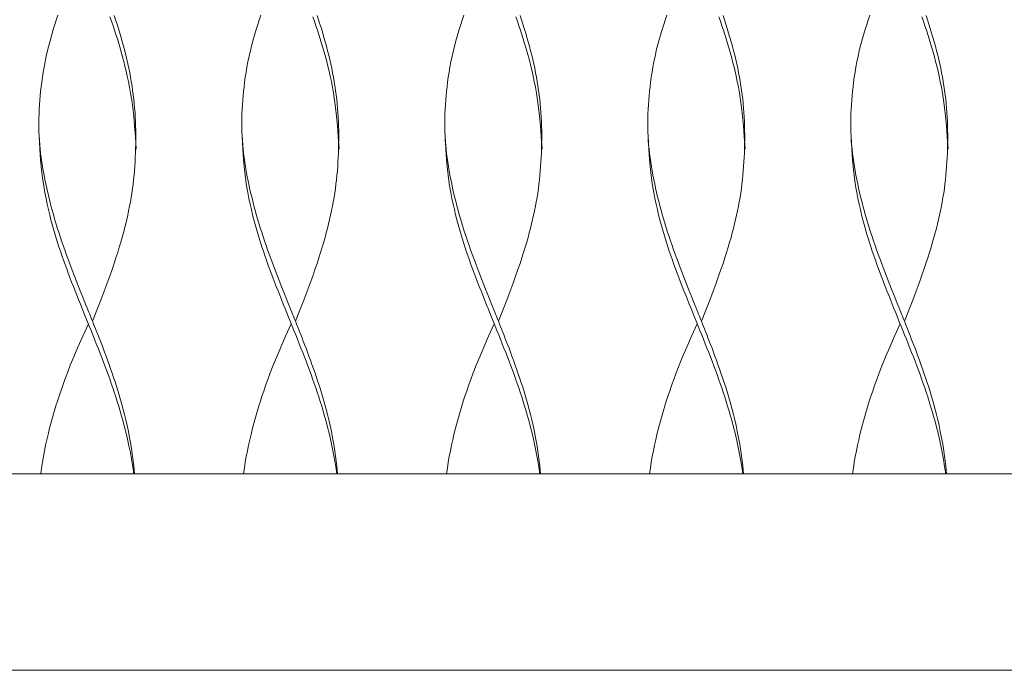
# Model space of a CAD drawing. Units: inches. Extents: x 0 to 19.9, y 0 to 19.
# Drawn here: x 15.3 to 16.1, y 5.5 to 6.1 of the extents above; entities that cross this region are included whole.
import ezdxf

# ---------------------------------------------------------------- set-up
doc = ezdxf.new("R2010")
doc.units = ezdxf.units.IN
doc.header["$LTSCALE"] = 0.03937
doc.header["$MEASUREMENT"] = 0
doc.layers.get('0').update_dxf_attribs({"lineweight": 0})

msp = doc.modelspace()

# ---------------------------------------------------------------- linework, layer by layer
for points in [[(15.36981, 6.06034), (15.36617, 6.04885), (15.36355, 6.03998), (15.36173, 6.03312), (15.36047, 6.02768), (15.35954, 6.02306), (15.35874, 6.01875), (15.35804, 6.01464), (15.35743, 6.01068), (15.35689, 6.00686), (15.35642, 6.00313), (15.35601, 5.99948), (15.35566, 5.99587), (15.35537, 5.99227), (15.35512, 5.98866), (15.35491, 5.98503), (15.35475, 5.9814), (15.35465, 5.97778), (15.3546, 5.97416), (15.35462, 5.97056), (15.35469, 5.96698), (15.35484, 5.96343), (15.35505, 5.95992), (15.35532, 5.95643), (15.35566, 5.95297), (15.35605, 5.94953), (15.3565, 5.94609), (15.357, 5.94266), (15.35755, 5.93922), (15.35814, 5.93577), (15.35877, 5.93231), (15.35944, 5.92882), (15.36015, 5.92533), (15.3609, 5.92182), (15.36169, 5.9183), (15.36252, 5.91478), (15.36339, 5.91125), (15.3643, 5.90772), (15.36525, 5.90419), (15.36623, 5.90066), (15.36726, 5.89713), (15.36832, 5.8936), (15.36941, 5.89007), (15.37054, 5.88654), (15.37169, 5.88301), (15.37288, 5.87948), (15.37409, 5.87595), (15.37533, 5.87242), (15.37659, 5.86889), (15.37788, 5.86536), (15.37918, 5.86183), (15.38051, 5.8583), (15.38185, 5.85476), (15.38321, 5.85123), (15.38458, 5.84771), (15.38594, 5.84422), (15.38729, 5.84082), (15.3886, 5.83753), (15.38985, 5.8344), (15.39103, 5.83146), (15.39211, 5.82876), (15.39309, 5.82634), (15.39394, 5.82422), (15.3947, 5.82234), (15.39537, 5.82066), (15.396, 5.8191), (15.3966, 5.8176), (15.3972, 5.81611), (15.39783, 5.81455), (15.3985, 5.81287), (15.39924, 5.81101), (15.40006, 5.80898), (15.40094, 5.80677), (15.40187, 5.80439), (15.40287, 5.80186), (15.40391, 5.79918), (15.40499, 5.79636), (15.40612, 5.79341), (15.40727, 5.79033), (15.40846, 5.78714), (15.40966, 5.78386), (15.41087, 5.7805), (15.41208, 5.77708), (15.41329, 5.7736), (15.41449, 5.77009), (15.41566, 5.76657), (15.4168, 5.76303), (15.41792, 5.75946), (15.41902, 5.75584), (15.4201, 5.75214), (15.42117, 5.74832), (15.42222, 5.74437), (15.42327, 5.74026), (15.42432, 5.73595), (15.42536, 5.73144), (15.42639, 5.7267), (15.42739, 5.72171), (15.42833, 5.71648), (15.42922, 5.71098), (15.43001, 5.7052), (15.43071, 5.69914), (15.4313, 5.69277)], [(15.41493, 6.06023), (15.41611, 6.0567), (15.41725, 6.05317), (15.41836, 6.04964), (15.41944, 6.04611), (15.42048, 6.04258), (15.42149, 6.03904), (15.42246, 6.03551), (15.42339, 6.03198), (15.42428, 6.02845), (15.42512, 6.02492), (15.42593, 6.02139), (15.42669, 6.01786), (15.4274, 6.01433), (15.42807, 6.0108), (15.42869, 6.00727), (15.42927, 6.00374), (15.42979, 6.0002), (15.43027, 5.99666), (15.4307, 5.99311), (15.43107, 5.98956), (15.4314, 5.986), (15.43167, 5.98243), (15.43189, 5.97885), (15.43207, 5.97525), (15.43219, 5.97165), (15.43227, 5.96805), (15.4323, 5.96444), (15.4323, 5.96083), (15.43225, 5.95722), (15.43217, 5.95361), (15.43205, 5.95001), (15.43189, 5.94641), (15.4317, 5.94282), (15.43146, 5.93924), (15.43119, 5.93566), (15.43087, 5.93208), (15.4305, 5.92851), (15.43008, 5.92495), (15.42962, 5.9214), (15.4291, 5.91785), (15.42854, 5.9143), (15.42793, 5.91076), (15.42727, 5.90723), (15.42657, 5.90369), (15.42582, 5.90016), (15.42503, 5.89663), (15.42419, 5.89309), (15.4233, 5.88953), (15.42235, 5.88591), (15.42133, 5.88221), (15.42024, 5.8784), (15.41906, 5.87445), (15.41778, 5.87034), (15.41641, 5.86603), (15.41492, 5.86149), (15.41327, 5.85663), (15.41143, 5.85134), (15.40934, 5.84554), (15.40697, 5.83912), (15.40427, 5.83198), (15.4012, 5.82402), (15.39771, 5.81514)], [(15.4116, 6.05905), (15.41284, 6.05552), (15.41405, 6.05199), (15.41523, 6.04846), (15.41639, 6.04493), (15.41751, 6.0414), (15.4186, 6.03786), (15.41966, 6.03433), (15.42069, 6.03076), (15.42169, 6.02715), (15.42266, 6.02344), (15.42361, 6.01963), (15.42455, 6.01568), (15.42547, 6.01157), (15.42638, 6.00726), (15.42728, 6.00271), (15.42817, 5.99781), (15.42902, 5.99241), (15.42984, 5.98637), (15.43062, 5.97957), (15.43133, 5.97185), (15.43199, 5.96308), (15.43256, 5.95313)], [(15.53248, 6.06034), (15.52884, 6.04885), (15.52622, 6.03998), (15.5244, 6.03312), (15.52314, 6.02768), (15.52221, 6.02306), (15.52141, 6.01875), (15.52071, 6.01464), (15.52009, 6.01068), (15.51955, 6.00686), (15.51909, 6.00313), (15.51868, 5.99948), (15.51833, 5.99587), (15.51804, 5.99227), (15.51778, 5.98866), (15.51758, 5.98503), (15.51742, 5.9814), (15.51732, 5.97778), (15.51727, 5.97416), (15.51729, 5.97056), (15.51736, 5.96698), (15.51751, 5.96343), (15.51772, 5.95992), (15.51799, 5.95643), (15.51833, 5.95297), (15.51872, 5.94953), (15.51917, 5.94609), (15.51967, 5.94266), (15.52022, 5.93922), (15.52081, 5.93577), (15.52144, 5.93231), (15.52211, 5.92882), (15.52282, 5.92533), (15.52357, 5.92182), (15.52436, 5.9183), (15.52519, 5.91478), (15.52606, 5.91125), (15.52697, 5.90772), (15.52792, 5.90419), (15.5289, 5.90066), (15.52993, 5.89713), (15.53099, 5.8936), (15.53208, 5.89007), (15.53321, 5.88654), (15.53436, 5.88301), (15.53555, 5.87948), (15.53676, 5.87595), (15.538, 5.87242), (15.53926, 5.86889), (15.54055, 5.86536), (15.54185, 5.86183), (15.54318, 5.8583), (15.54452, 5.85476), (15.54588, 5.85123), (15.54725, 5.84771), (15.54861, 5.84422), (15.54996, 5.84082), (15.55127, 5.83753), (15.55252, 5.8344), (15.55369, 5.83146), (15.55478, 5.82876), (15.55576, 5.82634), (15.55661, 5.82422), (15.55737, 5.82234), (15.55804, 5.82066), (15.55867, 5.8191), (15.55927, 5.8176), (15.55987, 5.81611), (15.5605, 5.81455), (15.56117, 5.81287), (15.56191, 5.81101), (15.56273, 5.80898), (15.56361, 5.80677), (15.56454, 5.80439), (15.56554, 5.80186), (15.56658, 5.79918), (15.56766, 5.79636), (15.56879, 5.79341), (15.56994, 5.79033), (15.57113, 5.78714), (15.57233, 5.78386), (15.57354, 5.7805), (15.57475, 5.77708), (15.57596, 5.7736), (15.57716, 5.77009), (15.57833, 5.76657), (15.57947, 5.76303), (15.58059, 5.75946), (15.58169, 5.75584), (15.58277, 5.75214), (15.58384, 5.74832), (15.58489, 5.74437), (15.58594, 5.74026), (15.58699, 5.73595), (15.58803, 5.73144), (15.58906, 5.7267), (15.59006, 5.72171), (15.591, 5.71648), (15.59189, 5.71098), (15.59268, 5.7052), (15.59338, 5.69914), (15.59397, 5.69277)], [(15.5776, 6.06023), (15.57878, 6.0567), (15.57992, 6.05317), (15.58103, 6.04964), (15.58211, 6.04611), (15.58315, 6.04258), (15.58416, 6.03904), (15.58513, 6.03551), (15.58606, 6.03198), (15.58695, 6.02845), (15.58779, 6.02492), (15.5886, 6.02139), (15.58936, 6.01786), (15.59007, 6.01433), (15.59074, 6.0108), (15.59136, 6.00727), (15.59194, 6.00374), (15.59246, 6.0002), (15.59294, 5.99666), (15.59337, 5.99311), (15.59374, 5.98956), (15.59407, 5.986), (15.59434, 5.98243), (15.59456, 5.97885), (15.59474, 5.97525), (15.59486, 5.97165), (15.59494, 5.96805), (15.59497, 5.96444), (15.59496, 5.96083), (15.59492, 5.95722), (15.59484, 5.95361), (15.59472, 5.95001), (15.59456, 5.94641), (15.59437, 5.94282), (15.59413, 5.93924), (15.59386, 5.93566), (15.59354, 5.93208), (15.59317, 5.92851), (15.59275, 5.92495), (15.59229, 5.9214), (15.59177, 5.91785), (15.59121, 5.9143), (15.5906, 5.91076), (15.58994, 5.90723), (15.58924, 5.90369), (15.58849, 5.90016), (15.5877, 5.89663), (15.58686, 5.89309), (15.58597, 5.88953), (15.58502, 5.88591), (15.584, 5.88221), (15.58291, 5.8784), (15.58173, 5.87445), (15.58045, 5.87034), (15.57908, 5.86603), (15.57759, 5.86149), (15.57594, 5.85663), (15.5741, 5.85134), (15.57201, 5.84554), (15.56964, 5.83912), (15.56694, 5.83198), (15.56387, 5.82402), (15.56038, 5.81514)], [(15.57427, 6.05905), (15.57551, 6.05552), (15.57672, 6.05199), (15.5779, 6.04846), (15.57906, 6.04493), (15.58018, 6.0414), (15.58127, 6.03786), (15.58233, 6.03433), (15.58336, 6.03076), (15.58435, 6.02715), (15.58533, 6.02344), (15.58628, 6.01963), (15.58722, 6.01568), (15.58814, 6.01157), (15.58905, 6.00726), (15.58995, 6.00271), (15.59084, 5.99781), (15.59169, 5.99241), (15.59251, 5.98637), (15.59329, 5.97957), (15.594, 5.97185), (15.59465, 5.96308), (15.59523, 5.95313)], [(15.69519, 6.06034), (15.69155, 6.04885), (15.68893, 6.03998), (15.68711, 6.03312), (15.68585, 6.02768), (15.68492, 6.02306), (15.68412, 6.01875), (15.68342, 6.01464), (15.6828, 6.01068), (15.68226, 6.00686), (15.68179, 6.00313), (15.68139, 5.99948), (15.68104, 5.99587), (15.68074, 5.99227), (15.68049, 5.98866), (15.68029, 5.98503), (15.68013, 5.9814), (15.68003, 5.97778), (15.67998, 5.97416), (15.68, 5.97056), (15.68007, 5.96698), (15.68021, 5.96343), (15.68042, 5.95992), (15.6807, 5.95643), (15.68104, 5.95297), (15.68143, 5.94953), (15.68188, 5.94609), (15.68238, 5.94266), (15.68293, 5.93922), (15.68352, 5.93577), (15.68415, 5.93231), (15.68482, 5.92882), (15.68553, 5.92533), (15.68628, 5.92182), (15.68707, 5.9183), (15.6879, 5.91478), (15.68877, 5.91125), (15.68967, 5.90772), (15.69062, 5.90419), (15.69161, 5.90066), (15.69264, 5.89713), (15.6937, 5.8936), (15.69479, 5.89007), (15.69592, 5.88654), (15.69707, 5.88301), (15.69826, 5.87948), (15.69947, 5.87595), (15.70071, 5.87242), (15.70197, 5.86889), (15.70325, 5.86536), (15.70456, 5.86183), (15.70588, 5.8583), (15.70723, 5.85476), (15.70859, 5.85123), (15.70996, 5.84771), (15.71132, 5.84422), (15.71267, 5.84082), (15.71398, 5.83753), (15.71523, 5.8344), (15.7164, 5.83146), (15.71749, 5.82876), (15.71846, 5.82634), (15.71932, 5.82422), (15.72007, 5.82234), (15.72075, 5.82066), (15.72138, 5.8191), (15.72198, 5.8176), (15.72258, 5.81611), (15.7232, 5.81455), (15.72388, 5.81287), (15.72462, 5.81101), (15.72543, 5.80898), (15.72631, 5.80677), (15.72725, 5.80439), (15.72824, 5.80186), (15.72928, 5.79918), (15.73037, 5.79636), (15.73149, 5.79341), (15.73265, 5.79033), (15.73384, 5.78714), (15.73504, 5.78386), (15.73625, 5.7805), (15.73746, 5.77708), (15.73867, 5.7736), (15.73986, 5.77009), (15.74104, 5.76657), (15.74218, 5.76303), (15.7433, 5.75946), (15.7444, 5.75584), (15.74548, 5.75214), (15.74655, 5.74832), (15.7476, 5.74437), (15.74865, 5.74026), (15.7497, 5.73595), (15.75074, 5.73144), (15.75177, 5.7267), (15.75276, 5.72171), (15.75371, 5.71648), (15.75459, 5.71098), (15.75539, 5.7052), (15.75609, 5.69914), (15.75667, 5.69277)], [(15.74031, 6.06023), (15.74149, 6.0567), (15.74263, 6.05317), (15.74374, 6.04964), (15.74482, 6.04611), (15.74586, 6.04258), (15.74687, 6.03904), (15.74784, 6.03551), (15.74877, 6.03198), (15.74965, 6.02845), (15.7505, 6.02492), (15.7513, 6.02139), (15.75206, 6.01786), (15.75278, 6.01433), (15.75345, 6.0108), (15.75407, 6.00727), (15.75464, 6.00374), (15.75517, 6.0002), (15.75565, 5.99666), (15.75607, 5.99311), (15.75645, 5.98956), (15.75678, 5.986), (15.75705, 5.98243), (15.75727, 5.97885), (15.75744, 5.97525), (15.75757, 5.97165), (15.75765, 5.96805), (15.75768, 5.96444), (15.75767, 5.96083), (15.75763, 5.95722), (15.75754, 5.95361), (15.75743, 5.95001), (15.75727, 5.94641), (15.75708, 5.94282), (15.75684, 5.93924), (15.75656, 5.93566), (15.75624, 5.93208), (15.75588, 5.92851), (15.75546, 5.92495), (15.755, 5.9214), (15.75448, 5.91785), (15.75392, 5.9143), (15.75331, 5.91076), (15.75265, 5.90723), (15.75195, 5.90369), (15.7512, 5.90016), (15.75041, 5.89663), (15.74957, 5.89309), (15.74868, 5.88953), (15.74773, 5.88591), (15.74671, 5.88221), (15.74562, 5.8784), (15.74443, 5.87445), (15.74316, 5.87034), (15.74178, 5.86603), (15.74029, 5.86149), (15.73865, 5.85663), (15.7368, 5.85134), (15.73472, 5.84554), (15.73235, 5.83912), (15.72965, 5.83198), (15.72658, 5.82402), (15.72309, 5.81514)], [(15.73697, 6.05905), (15.73821, 6.05552), (15.73943, 6.05199), (15.74061, 6.04846), (15.74177, 6.04493), (15.74289, 6.0414), (15.74398, 6.03786), (15.74504, 6.03433), (15.74606, 6.03076), (15.74706, 6.02715), (15.74804, 6.02344), (15.74899, 6.01963), (15.74993, 6.01568), (15.75085, 6.01157), (15.75176, 6.00726), (15.75266, 6.00271), (15.75354, 5.99781), (15.7544, 5.99241), (15.75522, 5.98637), (15.75599, 5.97957), (15.75671, 5.97185), (15.75736, 5.96308), (15.75794, 5.95313)], [(15.8579, 6.06034), (15.85425, 6.04885), (15.85163, 6.03998), (15.84981, 6.03312), (15.84855, 6.02768), (15.84762, 6.02306), (15.84683, 6.01875), (15.84613, 6.01464), (15.84551, 6.01068), (15.84497, 6.00686), (15.8445, 6.00313), (15.8441, 5.99948), (15.84375, 5.99587), (15.84345, 5.99227), (15.8432, 5.98866), (15.84299, 5.98503), (15.84284, 5.9814), (15.84274, 5.97778), (15.84269, 5.97416), (15.8427, 5.97056), (15.84278, 5.96698), (15.84292, 5.96343), (15.84313, 5.95992), (15.84341, 5.95643), (15.84374, 5.95297), (15.84414, 5.94953), (15.84459, 5.94609), (15.84509, 5.94266), (15.84563, 5.93922), (15.84622, 5.93577), (15.84686, 5.93231), (15.84753, 5.92882), (15.84823, 5.92533), (15.84898, 5.92182), (15.84977, 5.9183), (15.8506, 5.91478), (15.85147, 5.91125), (15.85238, 5.90772), (15.85333, 5.90419), (15.85432, 5.90066), (15.85534, 5.89713), (15.8564, 5.8936), (15.8575, 5.89007), (15.85862, 5.88654), (15.85978, 5.88301), (15.86096, 5.87948), (15.86218, 5.87595), (15.86341, 5.87242), (15.86468, 5.86889), (15.86596, 5.86536), (15.86727, 5.86183), (15.86859, 5.8583), (15.86993, 5.85476), (15.87129, 5.85123), (15.87266, 5.84771), (15.87403, 5.84422), (15.87537, 5.84082), (15.87668, 5.83753), (15.87793, 5.8344), (15.87911, 5.83146), (15.88019, 5.82876), (15.88117, 5.82634), (15.88203, 5.82422), (15.88278, 5.82234), (15.88346, 5.82066), (15.88409, 5.8191), (15.88469, 5.8176), (15.88529, 5.81611), (15.88591, 5.81455), (15.88658, 5.81287), (15.88733, 5.81101), (15.88814, 5.80898), (15.88902, 5.80677), (15.88996, 5.80439), (15.89095, 5.80186), (15.89199, 5.79918), (15.89308, 5.79636), (15.8942, 5.79341), (15.89536, 5.79033), (15.89654, 5.78714), (15.89774, 5.78386), (15.89896, 5.7805), (15.90017, 5.77708), (15.90138, 5.7736), (15.90257, 5.77009), (15.90374, 5.76657), (15.90489, 5.76303), (15.90601, 5.75946), (15.90711, 5.75584), (15.90819, 5.75214), (15.90925, 5.74832), (15.91031, 5.74437), (15.91136, 5.74026), (15.9124, 5.73595), (15.91345, 5.73144), (15.91448, 5.7267), (15.91547, 5.72171), (15.91642, 5.71648), (15.9173, 5.71098), (15.9181, 5.7052), (15.9188, 5.69914), (15.91938, 5.69277)], [(15.90302, 6.06023), (15.90419, 6.0567), (15.90534, 6.05317), (15.90645, 6.04964), (15.90753, 6.04611), (15.90857, 6.04258), (15.90958, 6.03904), (15.91054, 6.03551), (15.91147, 6.03198), (15.91236, 6.02845), (15.91321, 6.02492), (15.91401, 6.02139), (15.91477, 6.01786), (15.91549, 6.01433), (15.91616, 6.0108), (15.91678, 6.00727), (15.91735, 6.00374), (15.91788, 6.0002), (15.91835, 5.99666), (15.91878, 5.99311), (15.91916, 5.98956), (15.91948, 5.986), (15.91976, 5.98243), (15.91998, 5.97885), (15.92015, 5.97525), (15.92027, 5.97165), (15.92035, 5.96805), (15.92039, 5.96444), (15.92038, 5.96083), (15.92033, 5.95722), (15.92025, 5.95361), (15.92013, 5.95001), (15.91998, 5.94641), (15.91978, 5.94282), (15.91955, 5.93924), (15.91927, 5.93566), (15.91895, 5.93208), (15.91858, 5.92851), (15.91817, 5.92495), (15.9177, 5.9214), (15.91719, 5.91785), (15.91663, 5.9143), (15.91602, 5.91076), (15.91536, 5.90723), (15.91465, 5.90369), (15.91391, 5.90016), (15.91311, 5.89663), (15.91228, 5.89309), (15.91139, 5.88953), (15.91044, 5.88591), (15.90942, 5.88221), (15.90832, 5.8784), (15.90714, 5.87445), (15.90587, 5.87034), (15.90449, 5.86603), (15.903, 5.86149), (15.90135, 5.85663), (15.89951, 5.85134), (15.89743, 5.84554), (15.89505, 5.83912), (15.89235, 5.83198), (15.88928, 5.82402), (15.88579, 5.81514)], [(15.89968, 6.05905), (15.90092, 6.05552), (15.90213, 6.05199), (15.90332, 6.04846), (15.90447, 6.04493), (15.9056, 6.0414), (15.90669, 6.03786), (15.90774, 6.03433), (15.90877, 6.03076), (15.90977, 6.02715), (15.91074, 6.02344), (15.9117, 6.01963), (15.91263, 6.01568), (15.91355, 6.01157), (15.91446, 6.00726), (15.91537, 6.00271), (15.91625, 5.99781), (15.91711, 5.99241), (15.91793, 5.98637), (15.9187, 5.97957), (15.91942, 5.97185), (15.92007, 5.96308), (15.92064, 5.95313)], [(16.0206, 6.06034), (16.01696, 6.04885), (16.01434, 6.03998), (16.01252, 6.03312), (16.01126, 6.02768), (16.01033, 6.02306), (16.00954, 6.01875), (16.00883, 6.01464), (16.00822, 6.01068), (16.00768, 6.00686), (16.00721, 6.00313), (16.0068, 5.99948), (16.00646, 5.99587), (16.00616, 5.99227), (16.00591, 5.98866), (16.0057, 5.98503), (16.00554, 5.9814), (16.00544, 5.97778), (16.0054, 5.97416), (16.00541, 5.97056), (16.00548, 5.96698), (16.00563, 5.96343), (16.00584, 5.95992), (16.00611, 5.95643), (16.00645, 5.95297), (16.00684, 5.94953), (16.00729, 5.94609), (16.00779, 5.94266), (16.00834, 5.93922), (16.00893, 5.93577), (16.00956, 5.93231), (16.01023, 5.92882), (16.01094, 5.92533), (16.01169, 5.92182), (16.01248, 5.9183), (16.01331, 5.91478), (16.01418, 5.91125), (16.01509, 5.90772), (16.01604, 5.90419), (16.01702, 5.90066), (16.01805, 5.89713), (16.01911, 5.8936), (16.0202, 5.89007), (16.02133, 5.88654), (16.02249, 5.88301), (16.02367, 5.87948), (16.02488, 5.87595), (16.02612, 5.87242), (16.02738, 5.86889), (16.02867, 5.86536), (16.02997, 5.86183), (16.0313, 5.8583), (16.03264, 5.85476), (16.034, 5.85123), (16.03537, 5.84771), (16.03674, 5.84422), (16.03808, 5.84082), (16.03939, 5.83753), (16.04064, 5.8344), (16.04182, 5.83146), (16.0429, 5.82876), (16.04388, 5.82634), (16.04473, 5.82422), (16.04549, 5.82234), (16.04617, 5.82066), (16.04679, 5.8191), (16.04739, 5.8176), (16.04799, 5.81611), (16.04862, 5.81455), (16.04929, 5.81287), (16.05003, 5.81101), (16.05085, 5.80898), (16.05173, 5.80677), (16.05266, 5.80439), (16.05366, 5.80186), (16.0547, 5.79918), (16.05578, 5.79636), (16.05691, 5.79341), (16.05807, 5.79033), (16.05925, 5.78714), (16.06045, 5.78386), (16.06166, 5.7805), (16.06288, 5.77708), (16.06408, 5.7736), (16.06528, 5.77009), (16.06645, 5.76657), (16.0676, 5.76303), (16.06872, 5.75946), (16.06981, 5.75584), (16.07089, 5.75214), (16.07196, 5.74832), (16.07301, 5.74437), (16.07406, 5.74026), (16.07511, 5.73595), (16.07615, 5.73144), (16.07718, 5.7267), (16.07818, 5.72171), (16.07913, 5.71648), (16.08001, 5.71098), (16.08081, 5.7052), (16.0815, 5.69914), (16.08209, 5.69277)], [(16.06572, 6.06023), (16.0669, 6.0567), (16.06804, 6.05317), (16.06915, 6.04964), (16.07023, 6.04611), (16.07128, 6.04258), (16.07228, 6.03904), (16.07325, 6.03551), (16.07418, 6.03198), (16.07507, 6.02845), (16.07591, 6.02492), (16.07672, 6.02139), (16.07748, 6.01786), (16.07819, 6.01433), (16.07886, 6.0108), (16.07948, 6.00727), (16.08006, 6.00374), (16.08058, 6.0002), (16.08106, 5.99666), (16.08149, 5.99311), (16.08186, 5.98956), (16.08219, 5.986), (16.08246, 5.98243), (16.08268, 5.97885), (16.08286, 5.97525), (16.08298, 5.97165), (16.08306, 5.96805), (16.08309, 5.96444), (16.08309, 5.96083), (16.08304, 5.95722), (16.08296, 5.95361), (16.08284, 5.95001), (16.08268, 5.94641), (16.08249, 5.94282), (16.08226, 5.93924), (16.08198, 5.93566), (16.08166, 5.93208), (16.08129, 5.92851), (16.08087, 5.92495), (16.08041, 5.9214), (16.07989, 5.91785), (16.07933, 5.9143), (16.07872, 5.91076), (16.07806, 5.90723), (16.07736, 5.90369), (16.07661, 5.90016), (16.07582, 5.89663), (16.07498, 5.89309), (16.07409, 5.88953), (16.07314, 5.88591), (16.07212, 5.88221), (16.07103, 5.8784), (16.06985, 5.87445), (16.06857, 5.87034), (16.0672, 5.86603), (16.06571, 5.86149), (16.06406, 5.85663), (16.06222, 5.85134), (16.06013, 5.84554), (16.05776, 5.83912), (16.05506, 5.83198), (16.05199, 5.82402), (16.0485, 5.81514)], [(16.06239, 6.05905), (16.06363, 6.05552), (16.06484, 6.05199), (16.06602, 6.04846), (16.06718, 6.04493), (16.0683, 6.0414), (16.06939, 6.03786), (16.07045, 6.03433), (16.07148, 6.03076), (16.07248, 6.02715), (16.07345, 6.02344), (16.0744, 6.01963), (16.07534, 6.01568), (16.07626, 6.01157), (16.07717, 6.00726), (16.07807, 6.00271), (16.07896, 5.99781), (16.07981, 5.99241), (16.08063, 5.98637), (16.08141, 5.97957), (16.08213, 5.97185), (16.08278, 5.96308), (16.08335, 5.95313)], [(15.43071, 5.69277), (15.42988, 5.6987), (15.42895, 5.70444), (15.42794, 5.70999), (15.42685, 5.71535), (15.42572, 5.7205), (15.42455, 5.72545), (15.42336, 5.73019), (15.42216, 5.73471), (15.42098, 5.73902), (15.4198, 5.74314), (15.41863, 5.74709), (15.41746, 5.7509), (15.41628, 5.7546), (15.41509, 5.75822), (15.41388, 5.76178), (15.41265, 5.76531), (15.4114, 5.76884), (15.41012, 5.77238), (15.40882, 5.77591), (15.4075, 5.77944), (15.40616, 5.78297), (15.4048, 5.7865), (15.40343, 5.79003), (15.40204, 5.79356), (15.40064, 5.79709), (15.39923, 5.80062), (15.39782, 5.80415), (15.3964, 5.80768), (15.39497, 5.81121), (15.39354, 5.81474), (15.39212, 5.81827), (15.39069, 5.82181), (15.38927, 5.82534), (15.38785, 5.82887), (15.38644, 5.8324), (15.38504, 5.83593), (15.38365, 5.83946), (15.38227, 5.84299), (15.3809, 5.84651), (15.37955, 5.85004), (15.37821, 5.85357), (15.3769, 5.85709), (15.3756, 5.86062), (15.37433, 5.86415), (15.37309, 5.86767), (15.37188, 5.8712), (15.3707, 5.87473), (15.36955, 5.87826), (15.36844, 5.88179), (15.36736, 5.88536), (15.36631, 5.88898), (15.36529, 5.89269), (15.36428, 5.8965), (15.36329, 5.90046), (15.3623, 5.90457), (15.36133, 5.90889), (15.36035, 5.91344), (15.35939, 5.91835), (15.35846, 5.92377), (15.35758, 5.92983), (15.35676, 5.93669), (15.35602, 5.94448), (15.35537, 5.95335), (15.35484, 5.96343)], [(15.59338, 5.69277), (15.59255, 5.6987), (15.59162, 5.70444), (15.59061, 5.70999), (15.58952, 5.71535), (15.58839, 5.7205), (15.58722, 5.72545), (15.58602, 5.73019), (15.58483, 5.73471), (15.58365, 5.73902), (15.58247, 5.74314), (15.5813, 5.74709), (15.58013, 5.7509), (15.57895, 5.7546), (15.57776, 5.75822), (15.57655, 5.76178), (15.57532, 5.76531), (15.57407, 5.76884), (15.57279, 5.77238), (15.57149, 5.77591), (15.57017, 5.77944), (15.56882, 5.78297), (15.56747, 5.7865), (15.56609, 5.79003), (15.56471, 5.79356), (15.56331, 5.79709), (15.5619, 5.80062), (15.56049, 5.80415), (15.55907, 5.80768), (15.55764, 5.81121), (15.55621, 5.81474), (15.55478, 5.81827), (15.55336, 5.82181), (15.55194, 5.82534), (15.55052, 5.82887), (15.54911, 5.8324), (15.54771, 5.83593), (15.54632, 5.83946), (15.54494, 5.84299), (15.54357, 5.84651), (15.54222, 5.85004), (15.54088, 5.85357), (15.53957, 5.85709), (15.53827, 5.86062), (15.537, 5.86415), (15.53576, 5.86767), (15.53455, 5.8712), (15.53336, 5.87473), (15.53222, 5.87826), (15.53111, 5.88179), (15.53003, 5.88536), (15.52898, 5.88898), (15.52796, 5.89269), (15.52695, 5.8965), (15.52596, 5.90046), (15.52497, 5.90457), (15.524, 5.90889), (15.52302, 5.91344), (15.52206, 5.91835), (15.52113, 5.92377), (15.52025, 5.92983), (15.51943, 5.93669), (15.51869, 5.94448), (15.51804, 5.95335), (15.51751, 5.96343)], [(15.75608, 5.69277), (15.75526, 5.6987), (15.75433, 5.70444), (15.75331, 5.70999), (15.75223, 5.71535), (15.75109, 5.7205), (15.74992, 5.72545), (15.74873, 5.73019), (15.74754, 5.73471), (15.74635, 5.73902), (15.74518, 5.74314), (15.74401, 5.74709), (15.74283, 5.7509), (15.74165, 5.7546), (15.74046, 5.75822), (15.73926, 5.76178), (15.73803, 5.76531), (15.73677, 5.76884), (15.7355, 5.77238), (15.73419, 5.77591), (15.73287, 5.77944), (15.73153, 5.78297), (15.73018, 5.7865), (15.7288, 5.79003), (15.72742, 5.79356), (15.72602, 5.79709), (15.72461, 5.80062), (15.72319, 5.80415), (15.72177, 5.80768), (15.72035, 5.81121), (15.71892, 5.81474), (15.71749, 5.81827), (15.71607, 5.82181), (15.71464, 5.82534), (15.71323, 5.82887), (15.71182, 5.8324), (15.71042, 5.83593), (15.70903, 5.83946), (15.70765, 5.84299), (15.70628, 5.84651), (15.70493, 5.85004), (15.70359, 5.85357), (15.70228, 5.85709), (15.70098, 5.86062), (15.69971, 5.86415), (15.69847, 5.86767), (15.69725, 5.8712), (15.69607, 5.87473), (15.69493, 5.87826), (15.69382, 5.88179), (15.69274, 5.88536), (15.69169, 5.88898), (15.69066, 5.89269), (15.68966, 5.8965), (15.68867, 5.90046), (15.68768, 5.90457), (15.6867, 5.90889), (15.68573, 5.91344), (15.68477, 5.91835), (15.68384, 5.92377), (15.68296, 5.92983), (15.68214, 5.93669), (15.6814, 5.94448), (15.68075, 5.95335), (15.68021, 5.96343)], [(15.91879, 5.69277), (15.91796, 5.6987), (15.91703, 5.70444), (15.91602, 5.70999), (15.91494, 5.71535), (15.9138, 5.7205), (15.91263, 5.72545), (15.91144, 5.73019), (15.91025, 5.73471), (15.90906, 5.73902), (15.90789, 5.74314), (15.90671, 5.74709), (15.90554, 5.7509), (15.90436, 5.7546), (15.90317, 5.75822), (15.90196, 5.76178), (15.90073, 5.76531), (15.89948, 5.76884), (15.8982, 5.77238), (15.8969, 5.77591), (15.89558, 5.77944), (15.89424, 5.78297), (15.89288, 5.7865), (15.89151, 5.79003), (15.89012, 5.79356), (15.88872, 5.79709), (15.88732, 5.80062), (15.8859, 5.80415), (15.88448, 5.80768), (15.88305, 5.81121), (15.88163, 5.81474), (15.8802, 5.81827), (15.87877, 5.82181), (15.87735, 5.82534), (15.87593, 5.82887), (15.87452, 5.8324), (15.87312, 5.83593), (15.87173, 5.83946), (15.87035, 5.84299), (15.86899, 5.84651), (15.86763, 5.85004), (15.8663, 5.85357), (15.86498, 5.85709), (15.86369, 5.86062), (15.86242, 5.86415), (15.86117, 5.86767), (15.85996, 5.8712), (15.85878, 5.87473), (15.85763, 5.87826), (15.85652, 5.88179), (15.85545, 5.88536), (15.8544, 5.88898), (15.85337, 5.89269), (15.85236, 5.8965), (15.85137, 5.90046), (15.85039, 5.90457), (15.84941, 5.90889), (15.84843, 5.91344), (15.84747, 5.91835), (15.84655, 5.92377), (15.84566, 5.92983), (15.84484, 5.93669), (15.8441, 5.94448), (15.84346, 5.95335), (15.84292, 5.96343)], [(16.0815, 5.69277), (16.08067, 5.6987), (16.07974, 5.70444), (16.07873, 5.70999), (16.07764, 5.71535), (16.07651, 5.7205), (16.07534, 5.72545), (16.07415, 5.73019), (16.07295, 5.73471), (16.07177, 5.73902), (16.07059, 5.74314), (16.06942, 5.74709), (16.06825, 5.7509), (16.06707, 5.7546), (16.06588, 5.75822), (16.06467, 5.76178), (16.06344, 5.76531), (16.06219, 5.76884), (16.06091, 5.77238), (16.05961, 5.77591), (16.05829, 5.77944), (16.05695, 5.78297), (16.05559, 5.7865), (16.05422, 5.79003), (16.05283, 5.79356), (16.05143, 5.79709), (16.05002, 5.80062), (16.04861, 5.80415), (16.04719, 5.80768), (16.04576, 5.81121), (16.04433, 5.81474), (16.04291, 5.81827), (16.04148, 5.82181), (16.04006, 5.82534), (16.03864, 5.82887), (16.03723, 5.8324), (16.03583, 5.83593), (16.03444, 5.83946), (16.03306, 5.84299), (16.03169, 5.84651), (16.03034, 5.85004), (16.02901, 5.85357), (16.02769, 5.85709), (16.02639, 5.86062), (16.02512, 5.86415), (16.02388, 5.86767), (16.02267, 5.8712), (16.02149, 5.87473), (16.02034, 5.87826), (16.01923, 5.88179), (16.01815, 5.88536), (16.0171, 5.88898), (16.01608, 5.89269), (16.01507, 5.8965), (16.01408, 5.90046), (16.0131, 5.90457), (16.01212, 5.90889), (16.01114, 5.91344), (16.01018, 5.91835), (16.00925, 5.92377), (16.00837, 5.92983), (16.00755, 5.93669), (16.00681, 5.94448), (16.00616, 5.95335), (16.00563, 5.96343)], [(15.39429, 5.81304), (15.38975, 5.80307), (15.38587, 5.7943), (15.38258, 5.78658), (15.3798, 5.77979), (15.37744, 5.77379), (15.37544, 5.76844), (15.37371, 5.76362), (15.37218, 5.75918), (15.37077, 5.75501), (15.36947, 5.75104), (15.36826, 5.74722), (15.36712, 5.74349), (15.36604, 5.73979), (15.365, 5.73608), (15.36399, 5.7323), (15.36299, 5.72839), (15.36199, 5.72432), (15.361, 5.72009), (15.36003, 5.71573), (15.35911, 5.71127), (15.35823, 5.70671), (15.35743, 5.7021), (15.3567, 5.69744), (15.35607, 5.69277)], [(15.55696, 5.81304), (15.55242, 5.80307), (15.54854, 5.7943), (15.54525, 5.78658), (15.54247, 5.77979), (15.54011, 5.77379), (15.53811, 5.76844), (15.53638, 5.76362), (15.53485, 5.75918), (15.53344, 5.75501), (15.53214, 5.75104), (15.53093, 5.74722), (15.52979, 5.74349), (15.52871, 5.73979), (15.52767, 5.73608), (15.52666, 5.7323), (15.52566, 5.72839), (15.52466, 5.72432), (15.52367, 5.72009), (15.5227, 5.71573), (15.52178, 5.71127), (15.5209, 5.70671), (15.5201, 5.7021), (15.51937, 5.69744), (15.51874, 5.69277)], [(15.71967, 5.81304), (15.71513, 5.80307), (15.71125, 5.7943), (15.70796, 5.78658), (15.70517, 5.77979), (15.70282, 5.77379), (15.70082, 5.76844), (15.69909, 5.76362), (15.69755, 5.75918), (15.69615, 5.75501), (15.69485, 5.75104), (15.69364, 5.74722), (15.6925, 5.74349), (15.69142, 5.73979), (15.69038, 5.73608), (15.68937, 5.7323), (15.68837, 5.72839), (15.68737, 5.72432), (15.68638, 5.72009), (15.68541, 5.71573), (15.68449, 5.71127), (15.68361, 5.70671), (15.6828, 5.7021), (15.68208, 5.69744), (15.68145, 5.69277)], [(15.88237, 5.81304), (15.87783, 5.80307), (15.87396, 5.7943), (15.87066, 5.78658), (15.86788, 5.77979), (15.86553, 5.77379), (15.86352, 5.76844), (15.86179, 5.76362), (15.86026, 5.75918), (15.85886, 5.75501), (15.85756, 5.75104), (15.85635, 5.74722), (15.85521, 5.74349), (15.85413, 5.73979), (15.85309, 5.73608), (15.85208, 5.7323), (15.85107, 5.72839), (15.85007, 5.72432), (15.84908, 5.72009), (15.84812, 5.71573), (15.84719, 5.71127), (15.84632, 5.70671), (15.84551, 5.7021), (15.84479, 5.69744), (15.84416, 5.69277)], [(16.04508, 5.81304), (16.04054, 5.80307), (16.03666, 5.7943), (16.03337, 5.78658), (16.03059, 5.77979), (16.02823, 5.77379), (16.02623, 5.76844), (16.0245, 5.76362), (16.02297, 5.75918), (16.02156, 5.75501), (16.02026, 5.75104), (16.01905, 5.74722), (16.01791, 5.74349), (16.01683, 5.73979), (16.01579, 5.73608), (16.01478, 5.7323), (16.01378, 5.72839), (16.01278, 5.72432), (16.01179, 5.72009), (16.01083, 5.71573), (16.0099, 5.71127), (16.00902, 5.70671), (16.00822, 5.7021), (16.00749, 5.69744), (16.00686, 5.69277)], [(17.66138, 5.5394), (17.66066, 5.53726), (17.65476, 5.53529), (14.65373, 5.53529), (14.64771, 5.53726), (14.6457, 5.54316), (14.6457, 5.6849), (14.64771, 5.6908), (14.65373, 5.69277), (17.65476, 5.69277), (17.66066, 5.6908), (17.66138, 5.68866)]]:
    msp.add_lwpolyline(points)

doc.saveas('drawing.dxf')
